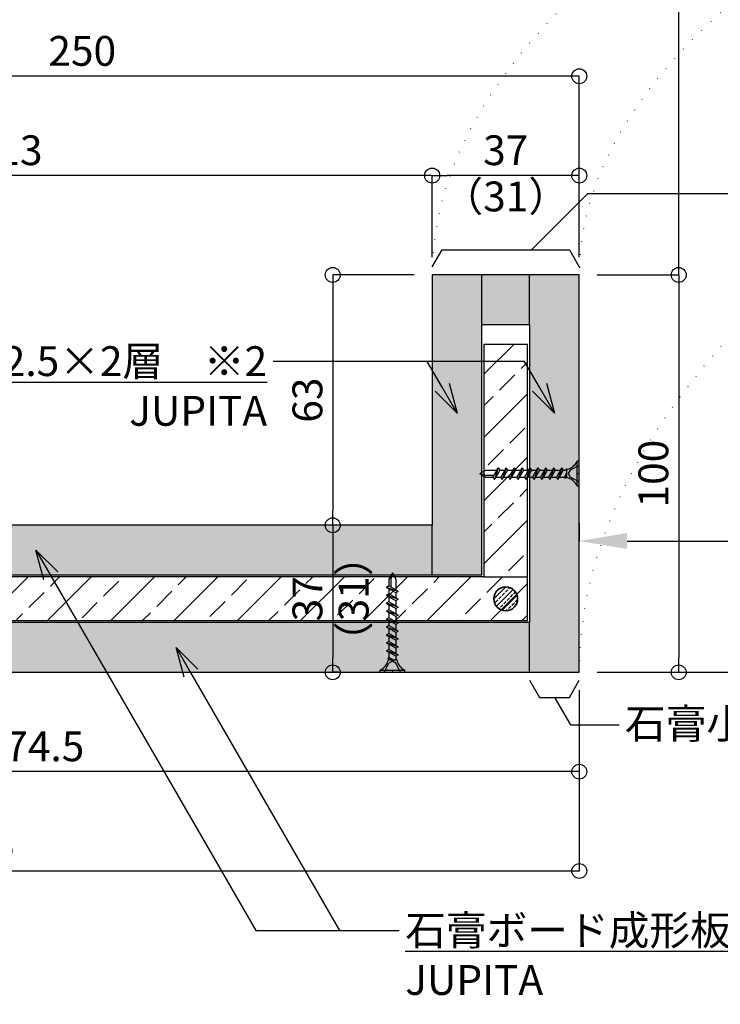
# Model space of a CAD drawing. Units: millimetres. Extents: x 7768 to 8626, y 1465 to 2368.
# Drawn here: x 8153 to 8330, y 1779 to 2026 of the extents above; entities that cross this region are included whole.
import ezdxf
from ezdxf import colors
from ezdxf.entities.mleader import LeaderData, LeaderLine
from ezdxf.math import Vec2, Vec3

# ---------------------------------------------------------------- set-up
doc = ezdxf.new("R2010")
doc.units = ezdxf.units.MM
doc.linetypes.add('DOT', pattern=[6.35, 0, -6.35])
for name, color, linetype in [('JUPITA（その他）', 7, 'Continuous'), ('JUPITA（マルチ引出し線）', 7, 'Continuous'), ('JUPITA（取付ビス）', 8, 'Continuous'), ('JUPITA（成形ボード寸法）', 7, 'Continuous'), ('JUPITA（成形ボード線）', 7, 'Continuous'), ('JUPITA（文字）', 7, 'Continuous'), ('JUPITA（軽鉄下地）', 7, 'Continuous'), ('JUPITA（骨材）', 1, 'Continuous')]:
    doc.layers.add(name, color=color, linetype=linetype)
doc.layers.add('JUPITA（色：PB-t12.5）', color=7, linetype='Continuous', true_color=0xdee26a)
doc.styles.add('メイリオ', font='Meiryo.ttf')
doc.dimstyles.new('JUPITA図面（1：1.5）', dxfattribs={"dimscale": 1.5, "dimtxt": 5, "dimasz": 2.5, "dimexe": 0, "dimexo": 3, "dimgap": 1, "dimtad": 3, "dimdec": 1, "dimdsep": 46, "dimtxsty": 'メイリオ', "dimblk": 'ORIGIN', "dimcen": 2.5, "dimadec": 1, "dimazin": 0, "dimtfac": 1, "dimtdec": 1, "dimtmove": 0, "dimatfit": 3, "dimldrblk": 'OPEN30', "dimfxl": 1, "dimarcsym": 0})

# ---------------------------------------------------------------- blocks, each defined once
blk = doc.blocks.new('25ドリルラッパビス')
at = {"layer": 'JUPITA（取付ビス）'}
for p, q in [((-0.55, -3.09), (-0.55, 3.09)), ((-0.24, 3.14), (-0.4, 3.14)), ((0, -2.91), (0, 2.91)), ((-25, 0), (-23.47, 0.88)), ((-25, 0), (-23.47, -0.88)), ((-25, 0), (-23.47, -0.41)), ((-23.47, 0.88), (-20.72, 0.88)), ((-20.72, 0.88), (-21.72, -0.88)), ((-20.37, 1.49), (-21.36, -1.49)), ((-20.02, 0.88), (-21.01, -0.88)), ((-20.72, 0.88), (-20.37, 1.49)), ((-20.37, 1.49), (-20.02, 0.88)), ((-20.02, 0.88), (-18.72, 0.88)), ((-18.72, 0.88), (-19.72, -0.88)), ((-18.37, 1.49), (-19.37, -1.49)), ((-18.02, 0.88), (-19.02, -0.88)), ((-18.72, 0.88), (-18.37, 1.49)), ((-18.37, 1.49), (-18.02, 0.88)), ((-18.02, 0.88), (-16.73, 0.88)), ((-16.73, 0.88), (-17.73, -0.88)), ((-16.38, 1.49), (-17.38, -1.49)), ((-16.03, 0.88), (-17.02, -0.88)), ((-16.73, 0.88), (-16.38, 1.49)), ((-16.38, 1.49), (-16.03, 0.88)), ((-16.03, 0.88), (-14.73, 0.88)), ((-14.73, 0.88), (-15.73, -0.88)), ((-14.38, 1.49), (-15.38, -1.49)), ((-14.03, 0.88), (-15.03, -0.88)), ((-14.73, 0.88), (-14.38, 1.49)), ((-14.38, 1.49), (-14.03, 0.88)), ((-14.03, 0.88), (-12.74, 0.88)), ((-12.74, 0.88), (-13.74, -0.88)), ((-12.39, 1.49), (-13.39, -1.49)), ((-12.04, 0.88), (-13.03, -0.88)), ((-12.74, 0.88), (-12.39, 1.49)), ((-12.39, 1.49), (-12.04, 0.88)), ((-12.04, 0.88), (-10.75, 0.88)), ((-10.75, 0.88), (-11.74, -0.88)), ((-10.39, 1.49), (-11.39, -1.49)), ((-10.04, 0.88), (-11.04, -0.88)), ((-10.75, 0.88), (-10.39, 1.49)), ((-10.39, 1.49), (-10.04, 0.88)), ((-10.04, 0.88), (-8.75, 0.88)), ((-8.75, 0.88), (-9.75, -0.88)), ((-8.4, 1.49), (-9.4, -1.49)), ((-8.05, 0.88), (-9.04, -0.88)), ((-8.75, 0.88), (-8.4, 1.49)), ((-8.4, 1.49), (-8.05, 0.88)), ((-8.05, 0.88), (-6.76, 0.88)), ((-6.76, 0.88), (-7.75, -0.88)), ((-6.4, 1.49), (-7.4, -1.49)), ((-6.05, 0.88), (-7.05, -0.88)), ((-6.76, 0.88), (-6.4, 1.49)), ((-6.4, 1.49), (-6.05, 0.88)), ((-6.05, 0.88), (-4.76, 0.88)), ((-4.76, 0.88), (-5.76, -0.88)), ((-4.41, 1.49), (-5.41, -1.49)), ((-4.06, 0.88), (-5.06, -0.88)), ((-4.76, 0.88), (-4.41, 1.49)), ((-4.41, 1.49), (-4.06, 0.88)), ((-4.06, 0.88), (-3.52, 0.88)), ((-3.76, -0.88), (-3.14, 0.26)), ((-3.59, -1.19), (-3.14, 0.22)), ((-3.14, 1.08), (-3.52, 0.88)), ((-3.3, -0.9), (-3.14, 0.22)), ((-3.14, -1.08), (-3.14, 1.08)), ((-2.31, 0.9), (-2.79, 0)), ((0, 2.05), (-2.31, 0.9)), ((-0.55, 0), (0, 0)), ((-23.47, -0.41), (-21.45, -0.41)), ((-23.47, -0.88), (-21.72, -0.88)), ((-21.72, -0.88), (-21.36, -1.49)), ((-21.36, -1.49), (-21.01, -0.88)), ((-21.01, -0.88), (-19.72, -0.88)), ((-19.72, -0.88), (-19.37, -1.49)), ((-19.37, -1.49), (-19.02, -0.88)), ((-19.02, -0.88), (-17.73, -0.88)), ((-17.73, -0.88), (-17.38, -1.49)), ((-17.38, -1.49), (-17.02, -0.88)), ((-17.02, -0.88), (-15.73, -0.88)), ((-15.73, -0.88), (-15.38, -1.49)), ((-15.38, -1.49), (-15.03, -0.88)), ((-15.03, -0.88), (-13.74, -0.88)), ((-13.74, -0.88), (-13.39, -1.49)), ((-13.39, -1.49), (-13.03, -0.88)), ((-13.03, -0.88), (-11.74, -0.88)), ((-11.74, -0.88), (-11.39, -1.49)), ((-11.39, -1.49), (-11.04, -0.88)), ((-11.04, -0.88), (-9.75, -0.88)), ((-9.75, -0.88), (-9.4, -1.49)), ((-9.4, -1.49), (-9.04, -0.88)), ((-9.04, -0.88), (-7.75, -0.88)), ((-7.75, -0.88), (-7.4, -1.49)), ((-7.4, -1.49), (-7.05, -0.88)), ((-7.05, -0.88), (-5.76, -0.88)), ((-5.76, -0.88), (-5.41, -1.49)), ((-5.41, -1.49), (-5.06, -0.88)), ((-5.06, -0.88), (-3.76, -0.88)), ((-3.59, -1.19), (-3.76, -0.88)), ((-3.59, -1.19), (-3.3, -0.9)), ((-3.14, -1.08), (-3.3, -0.9)), ((-2.79, 0), (-2.31, -0.9)), ((0, -2.05), (-2.31, -0.9)), ((-0.24, -3.14), (-0.4, -3.14))]:
    blk.add_line(p, q, dxfattribs=at)
for centre, radius, start, end in [((-3.79, 4.55), 3.53, 280.5633, 334.0747), ((-0.4, 2.91), 0.236, 90, 154.0747), ((-0.24, 2.91), 0.236, 0, 90), ((-3.79, -4.55), 3.53, 25.9253, 79.4367), ((-0.4, -2.91), 0.236, 205.9253, 270), ((-0.24, -2.91), 0.236, 270, 0)]:
    blk.add_arc(centre, radius, start, end, dxfattribs=at)
blk = doc.blocks.new('スポット溶接')
at = {"layer": 'JUPITA（骨材）', "linetype": 'ByBlock'}
h = blk.add_hatch(dxfattribs=at)
h.set_pattern_fill('JIS_STN_2.5', color=256, scale=0.7, style=0)
h.set_pattern_definition([(45, (-3, 0), (-1.23744, 1.23744), []), (45, (-1.7645, 0), (-1.23744, 1.23744), [0.84, -0.35])])
h.paths.add_polyline_path([(3, 0, 1), (-3, 0, 1)])
at = {"layer": 'JUPITA（骨材）', "linetype": 'ByBlock', "lineweight": 35}
blk.add_circle((0, 0), 3, dxfattribs=at)
blk = doc.blocks.new('_Open30')
at = {"color": 0, "linetype": 'ByBlock', "lineweight": -2}
for p, q in [((-1, 0.268), (0, 0)), ((0, 0), (-1, -0.268)), ((0, 0), (-1, 0))]:
    blk.add_line(p, q, dxfattribs=at)
blk = doc.blocks.new('_None')
blk = doc.blocks.new('_Origin')
at = {"color": 0, "lineweight": -2}
blk.add_line((0, 0), (-1, 0), dxfattribs=at)
blk.add_circle((0, 0), 0.5, dxfattribs=at)
blk = doc.blocks.new('*D240')
at = {"layer": 'Defpoints', "color": 0, "transparency": 16777216}
for p in [(8294.22, 1962.15), (8294.22, 1862.15), (8319.22, 1862.15)]:
    blk.add_point(p, dxfattribs=at)
at = {"layer": 'JUPITA（成形ボード寸法）', "color": 0, "lineweight": -2, "transparency": 16777216}
for p, q in [((8298.72, 1962.15), (8319.22, 1962.15)), ((8319.22, 1958.4), (8319.22, 1865.9)), ((8298.72, 1862.15), (8319.22, 1862.15))]:
    blk.add_line(p, q, dxfattribs=at)
at = {"layer": 'JUPITA（成形ボード寸法）', "color": 0, "lineweight": -2, "transparency": 16777216, "xscale": 3.75, "yscale": 3.75, "zscale": 3.75}
for p, rotation in [((8319.22, 1962.15), 90), ((8319.22, 1862.15), 270)]:
    blk.add_blockref('_Origin', p, dxfattribs=dict(at, rotation=rotation))
at = {"layer": 'JUPITA（成形ボード寸法）', "color": 0, "transparency": 16777216, "insert": (8313.82, 1912.15), "char_height": 7.5, "attachment_point": 5, "rotation": 90, "style": 'メイリオ'}
blk.add_mtext('100', dxfattribs=at)
blk = doc.blocks.new('*D241')
at = {"layer": 'Defpoints', "color": 0, "transparency": 16777216}
for p in [(8257.22, 1987.15), (8257.22, 1962.15), (8294.22, 1962.15)]:
    blk.add_point(p, dxfattribs=at)
at = {"layer": 'JUPITA（成形ボード寸法）', "color": 0, "lineweight": -2, "transparency": 16777216}
for p, q in [((8257.22, 1966.65), (8257.22, 1987.15)), ((8290.47, 1987.15), (8260.97, 1987.15)), ((8294.22, 1966.65), (8294.22, 1987.15))]:
    blk.add_line(p, q, dxfattribs=at)
at = {"layer": 'JUPITA（成形ボード寸法）', "color": 0, "lineweight": -2, "transparency": 16777216, "xscale": 3.75, "yscale": 3.75, "zscale": 3.75, "rotation": 180}
blk.add_blockref('_Origin', (8257.22, 1987.15), dxfattribs=at)
at = {"layer": 'JUPITA（成形ボード寸法）', "color": 0, "lineweight": -2, "transparency": 16777216, "xscale": 3.75, "yscale": 3.75, "zscale": 3.75}
blk.add_blockref('_Origin', (8294.22, 1987.15), dxfattribs=at)
at = {"layer": 'JUPITA（成形ボード寸法）', "color": 0, "transparency": 16777216, "insert": (8275.72, 1992.55), "char_height": 7.5, "attachment_point": 5, "style": 'メイリオ'}
blk.add_mtext('37', dxfattribs=at)
blk = doc.blocks.new('*D242')
at = {"layer": 'Defpoints', "color": 0, "transparency": 16777216}
for p in [(8044.22, 1987.15), (8257.22, 1962.15), (8044.22, 1899.15)]:
    blk.add_point(p, dxfattribs=at)
at = {"layer": 'JUPITA（成形ボード寸法）', "color": 0, "lineweight": -2, "transparency": 16777216}
for p, q in [((8253.47, 1987.15), (8047.97, 1987.15)), ((8257.22, 1966.65), (8257.22, 1987.15))]:
    blk.add_line(p, q, dxfattribs=at)
at = {"layer": 'JUPITA（成形ボード寸法）', "color": 0, "lineweight": -2, "transparency": 16777216, "xscale": 3.75, "yscale": 3.75, "zscale": 3.75, "rotation": 180}
blk.add_blockref('_Origin', (8044.22, 1987.15), dxfattribs=at)
at = {"layer": 'JUPITA（成形ボード寸法）', "color": 0, "lineweight": -2, "transparency": 16777216, "xscale": 3.75, "yscale": 3.75, "zscale": 3.75}
blk.add_blockref('_Origin', (8257.22, 1987.15), dxfattribs=at)
at = {"layer": 'JUPITA（成形ボード寸法）', "color": 0, "transparency": 16777216, "insert": (8150.72, 1992.55), "char_height": 7.5, "attachment_point": 5, "style": 'メイリオ'}
blk.add_mtext('213', dxfattribs=at)
blk = doc.blocks.new('*D270')
at = {"layer": 'Defpoints', "color": 0, "transparency": 16777216}
for p in [(8257.22, 1962.15), (8232.22, 1899.15), (8257.22, 1899.15)]:
    blk.add_point(p, dxfattribs=at)
at = {"layer": 'JUPITA（成形ボード寸法）', "color": 0, "lineweight": -2, "transparency": 16777216}
for p, q in [((8252.72, 1962.15), (8232.22, 1962.15)), ((8232.22, 1958.4), (8232.22, 1902.9))]:
    blk.add_line(p, q, dxfattribs=at)
at = {"layer": 'JUPITA（成形ボード寸法）', "color": 0, "lineweight": -2, "transparency": 16777216, "xscale": 3.75, "yscale": 3.75, "zscale": 3.75}
for p, rotation in [((8232.22, 1962.15), 90), ((8232.22, 1899.15), 270)]:
    blk.add_blockref('_Origin', p, dxfattribs=dict(at, rotation=rotation))
at = {"layer": 'JUPITA（成形ボード寸法）', "color": 0, "transparency": 16777216, "insert": (8226.82, 1930.65), "char_height": 7.5, "attachment_point": 5, "rotation": 90, "style": 'メイリオ'}
blk.add_mtext('63', dxfattribs=at)
blk = doc.blocks.new('*D243')
at = {"layer": 'Defpoints', "color": 0, "transparency": 16777216}
for p in [(8257.22, 1899.15), (8232.22, 1862.15), (8257.22, 1862.15)]:
    blk.add_point(p, dxfattribs=at)
at = {"layer": 'JUPITA（成形ボード寸法）', "color": 0, "lineweight": -2, "transparency": 16777216}
for p, q in [((8233.72, 1899.15), (8232.22, 1899.15)), ((8232.22, 1895.4), (8232.22, 1865.9)), ((8233.72, 1862.15), (8232.22, 1862.15))]:
    blk.add_line(p, q, dxfattribs=at)
at = {"layer": 'JUPITA（成形ボード寸法）', "color": 0, "lineweight": -2, "transparency": 16777216, "xscale": 3.75, "yscale": 3.75, "zscale": 3.75}
for p, rotation in [((8232.22, 1899.15), 90), ((8232.22, 1862.15), 270)]:
    blk.add_blockref('_Origin', p, dxfattribs=dict(at, rotation=rotation))
at = {"layer": 'JUPITA（成形ボード寸法）', "color": 0, "transparency": 16777216, "insert": (8226.82, 1880.65), "char_height": 7.5, "attachment_point": 5, "rotation": 90, "style": 'メイリオ'}
blk.add_mtext('37', dxfattribs=at)
blk = doc.blocks.new('*D244')
at = {"layer": 'Defpoints', "color": 0, "transparency": 16777216}
for p in [(8094.22, 2162.15), (8319.22, 2162.15), (8294.22, 1962.15)]:
    blk.add_point(p, dxfattribs=at)
at = {"layer": 'JUPITA（成形ボード寸法）', "color": 0, "lineweight": -2, "transparency": 16777216}
for p, q in [((8317.72, 2162.15), (8319.22, 2162.15)), ((8319.22, 1965.9), (8319.22, 2158.4)), ((8317.72, 1962.15), (8319.22, 1962.15))]:
    blk.add_line(p, q, dxfattribs=at)
at = {"layer": 'JUPITA（成形ボード寸法）', "color": 0, "lineweight": -2, "transparency": 16777216, "xscale": 3.75, "yscale": 3.75, "zscale": 3.75}
for p, rotation in [((8319.22, 2162.15), 90), ((8319.22, 1962.15), 270)]:
    blk.add_blockref('_Origin', p, dxfattribs=dict(at, rotation=rotation))
at = {"layer": 'JUPITA（成形ボード寸法）', "color": 0, "transparency": 16777216, "insert": (8313.82, 2062.15), "char_height": 7.5, "attachment_point": 5, "rotation": 90, "style": 'メイリオ'}
blk.add_mtext('200', dxfattribs=at)
blk = doc.blocks.new('*D246')
at = {"layer": 'Defpoints', "color": 0, "transparency": 16777216}
for p in [(8019.72, 1874.65), (8294.22, 1862.15), (8019.72, 1837.15)]:
    blk.add_point(p, dxfattribs=at)
at = {"layer": 'JUPITA（成形ボード寸法）', "color": 0, "lineweight": -2, "transparency": 16777216}
for p, q in [((8019.72, 1870.15), (8019.72, 1837.15)), ((8294.22, 1857.65), (8294.22, 1837.15)), ((8290.47, 1837.15), (8023.47, 1837.15))]:
    blk.add_line(p, q, dxfattribs=at)
at = {"layer": 'JUPITA（成形ボード寸法）', "color": 0, "lineweight": -2, "transparency": 16777216, "xscale": 3.75, "yscale": 3.75, "zscale": 3.75, "rotation": 180}
blk.add_blockref('_Origin', (8019.72, 1837.15), dxfattribs=at)
at = {"layer": 'JUPITA（成形ボード寸法）', "color": 0, "lineweight": -2, "transparency": 16777216, "xscale": 3.75, "yscale": 3.75, "zscale": 3.75}
blk.add_blockref('_Origin', (8294.22, 1837.15), dxfattribs=at)
at = {"layer": 'JUPITA（成形ボード寸法）', "color": 0, "transparency": 16777216, "insert": (8156.97, 1842.55), "char_height": 7.5, "attachment_point": 5, "style": 'メイリオ'}
blk.add_mtext('274.5', dxfattribs=at)
blk = doc.blocks.new('*D247')
at = {"layer": 'Defpoints', "color": 0, "transparency": 16777216}
for p in [(7984.72, 1862.15), (8294.22, 1862.15), (7984.72, 1812.15)]:
    blk.add_point(p, dxfattribs=at)
at = {"layer": 'JUPITA（成形ボード寸法）', "color": 0, "lineweight": -2, "transparency": 16777216}
for p, q in [((7984.72, 1857.65), (7984.72, 1812.15)), ((8294.22, 1857.65), (8294.22, 1812.15)), ((8290.47, 1812.15), (7988.47, 1812.15))]:
    blk.add_line(p, q, dxfattribs=at)
at = {"layer": 'JUPITA（成形ボード寸法）', "color": 0, "lineweight": -2, "transparency": 16777216, "xscale": 3.75, "yscale": 3.75, "zscale": 3.75, "rotation": 180}
blk.add_blockref('_Origin', (7984.72, 1812.15), dxfattribs=at)
at = {"layer": 'JUPITA（成形ボード寸法）', "color": 0, "lineweight": -2, "transparency": 16777216, "xscale": 3.75, "yscale": 3.75, "zscale": 3.75}
blk.add_blockref('_Origin', (8294.22, 1812.15), dxfattribs=at)
at = {"layer": 'JUPITA（成形ボード寸法）', "color": 0, "transparency": 16777216, "insert": (8139.47, 1817.55), "char_height": 7.5, "attachment_point": 5, "style": 'メイリオ'}
blk.add_mtext('309.5', dxfattribs=at)
blk = doc.blocks.new('*D248')
at = {"layer": 'Defpoints', "color": 0, "transparency": 16777216}
for p in [(8044.22, 2012.15), (8044.22, 1962.15), (8294.22, 1962.15)]:
    blk.add_point(p, dxfattribs=at)
at = {"layer": 'JUPITA（成形ボード寸法）', "color": 0, "lineweight": -2, "transparency": 16777216}
for p, q in [((8290.47, 2012.15), (8047.97, 2012.15)), ((8294.22, 1966.65), (8294.22, 2012.15))]:
    blk.add_line(p, q, dxfattribs=at)
at = {"layer": 'JUPITA（成形ボード寸法）', "color": 0, "lineweight": -2, "transparency": 16777216, "xscale": 3.75, "yscale": 3.75, "zscale": 3.75, "rotation": 180}
blk.add_blockref('_Origin', (8044.22, 2012.15), dxfattribs=at)
at = {"layer": 'JUPITA（成形ボード寸法）', "color": 0, "lineweight": -2, "transparency": 16777216, "xscale": 3.75, "yscale": 3.75, "zscale": 3.75}
blk.add_blockref('_Origin', (8294.22, 2012.15), dxfattribs=at)
at = {"layer": 'JUPITA（成形ボード寸法）', "color": 0, "transparency": 16777216, "insert": (8169.22, 2017.55), "char_height": 7.5, "attachment_point": 5, "style": 'メイリオ'}
blk.add_mtext('250', dxfattribs=at)
blk = doc.blocks.new('*D249')
at = {"layer": 'Defpoints', "color": 0, "transparency": 16777216}
for p in [(8094.22, 2162.15), (8344.22, 2162.15), (8294.22, 1862.15)]:
    blk.add_point(p, dxfattribs=at)
at = {"layer": 'JUPITA（成形ボード寸法）', "color": 0, "lineweight": -2, "transparency": 16777216}
for p, q in [((8344.22, 1865.9), (8344.22, 2158.4)), ((8298.72, 1862.15), (8344.22, 1862.15))]:
    blk.add_line(p, q, dxfattribs=at)
at = {"layer": 'JUPITA（成形ボード寸法）', "color": 0, "lineweight": -2, "transparency": 16777216, "xscale": 3.75, "yscale": 3.75, "zscale": 3.75}
for p, rotation in [((8344.22, 2162.15), 90), ((8344.22, 1862.15), 270)]:
    blk.add_blockref('_Origin', p, dxfattribs=dict(at, rotation=rotation))
at = {"layer": 'JUPITA（成形ボード寸法）', "color": 0, "transparency": 16777216, "insert": (8338.82, 2012.15), "char_height": 7.5, "attachment_point": 5, "rotation": 90, "style": 'メイリオ'}
blk.add_mtext('300', dxfattribs=at)
blk = doc.blocks.new('*D268')
at = {"layer": 'Defpoints', "color": 0, "transparency": 16777216}
for p in [(8294.22, 1895.19), (8394.22, 1895.19), (8394.22, 1895.19)]:
    blk.add_point(p, dxfattribs=at)
at = {"layer": 'JUPITA（成形ボード寸法）', "color": 0, "lineweight": -2, "transparency": 16777216}
for p, q in [((8294.22, 1899.69), (8294.22, 1895.19)), ((8306.22, 1895.19), (8394.22, 1895.19))]:
    blk.add_line(p, q, dxfattribs=at)
at = {"layer": 'JUPITA（成形ボード寸法）', "color": 0, "transparency": 16777216}
blk.add_solid([(8306.22, 1897.19), (8306.22, 1893.19), (8294.22, 1895.19)], dxfattribs=at)
at = {"layer": 'JUPITA（成形ボード寸法）', "color": 0, "transparency": 16777216, "insert": (8375.22, 1904.19), "char_height": 15, "attachment_point": 5, "style": 'メイリオ'}
blk.add_mtext('R', dxfattribs=at)

msp = doc.modelspace()

# ---------------------------------------------------------------- hatches: boundary and pattern name
at = {"layer": 'JUPITA（色：PB-t12.5）'}
h = msp.add_hatch(color=256, dxfattribs=at)
h.paths.add_polyline_path([(8281.72, 1874.65), (7984.72, 1874.65), (7984.72, 1864.15), (7987.72, 1862.15), (8281.72, 1862.15)])
h.paths.add_polyline_path([(8294.22, 1962.15), (8281.72, 1962.15), (8281.72, 1949.65), (8281.72, 1874.65), (8281.72, 1862.15), (8294.22, 1862.15)])
h.paths.add_polyline_path([(8281.72, 1962.15), (8269.72, 1962.15), (8269.72, 1949.65), (8281.72, 1949.65)])
h.paths.add_polyline_path([(8269.72, 1949.65), (8269.72, 1962.15), (8257.22, 1962.15), (8257.22, 1899.15), (8257.22, 1886.65), (8269.72, 1886.65)])
h.paths.add_polyline_path([(8257.22, 1899.15), (8247.22, 1899.15), (8044.22, 1899.15), (8044.22, 1886.65), (8257.22, 1886.65)])
h.paths.add_polyline_path([(8044.22, 2162.15), (8031.72, 2162.15), (8031.72, 1886.65), (8044.22, 1886.65), (8044.22, 1899.15)])
at = {"layer": 'JUPITA（骨材）'}
h = msp.add_hatch(dxfattribs=at)
h.set_pattern_fill('JIS_STN_2.5', color=256, scale=4.5, style=0)
h.set_pattern_definition([(45, (5800.827, 1758.769), (-7.95495, 7.95495), []), (45, (5808.769, 1758.769), (-7.95495, 7.95495), [5.4, -2.25])])
h.paths.add_polyline_path([(8281.22, 1944.65), (8270.22, 1944.65), (8270.22, 1886.15), (8030.72, 1886.15), (8030.72, 2152.15), (8019.72, 2152.15), (8019.72, 1875.15), (8281.22, 1875.15)])

# ---------------------------------------------------------------- linework, layer by layer
for p, q in [((8269.72, 1949.65), (8269.72, 1962.15)), ((8281.72, 1949.65), (8281.72, 1962.15)), ((8257.22, 1886.65), (8257.22, 1899.15)), ((8281.72, 1862.15), (8281.72, 1874.65))]:
    msp.add_line(p, q)
at = {"layer": 'JUPITA（その他）', "color": 252, "linetype": 'DOT', "lineweight": 25, "ltscale": 0.5}
for centre, ratio, start_param in [((9044.22, 1899.15), 0.38, 5.546996), ((9257.22, 1962.15), 0.265, 5.739876), ((9294.22, 1962.15), 0.25, 5.810568), ((9294.22, 1862.15), 0.31, 5.810568)]:
    msp.add_ellipse(centre, major_axis=(-1000, 0), ratio=ratio, start_param=start_param, end_param=6.283185, dxfattribs=at)
at = {"layer": 'JUPITA（成形ボード寸法）'}
for p, q in [((8257.22, 1964.17), (8259.72, 1968.5)), ((8259.72, 1968.5), (8291.72, 1968.5)), ((8291.72, 1968.5), (8294.22, 1964.17)), ((8281.72, 1860.17), (8284.22, 1855.84)), ((8291.72, 1855.84), (8294.22, 1860.17)), ((8284.22, 1855.84), (8291.72, 1855.84))]:
    msp.add_line(p, q, dxfattribs=at)
at = {"layer": 'JUPITA（成形ボード線）'}
for points in [[(8031.72, 2162.15), (8031.72, 1886.65), (8269.72, 1886.65)], [(8257.22, 1899.15), (8044.22, 1899.15), (8044.22, 2162.15), (8031.72, 2162.15)], [(8294.22, 1862.15), (8294.22, 1962.15), (8257.22, 1962.15), (8257.22, 1899.15)], [(8269.72, 1886.65), (8269.72, 1949.65), (8281.72, 1949.65), (8281.72, 1874.65)], [(8281.72, 1874.65), (7984.72, 1874.65), (7984.72, 1864.15), (7987.72, 1862.15), (8294.22, 1862.15)]]:
    msp.add_lwpolyline(points, dxfattribs=at)
at = {"layer": 'JUPITA（軽鉄下地）'}
msp.add_line((8257.22, 1899.15), (8247.22, 1899.15), dxfattribs=at)
at = {"layer": 'JUPITA（骨材）'}
msp.add_line((8270.22, 1886.15), (8281.22, 1886.15), dxfattribs=at)
for points in [[(8019.72, 2152.15), (8019.72, 1875.15), (8281.22, 1875.15)], [(8270.22, 1886.15), (8030.72, 1886.15), (8030.72, 2152.15), (8019.72, 2152.15)], [(8281.22, 1875.15), (8281.22, 1944.65), (8270.22, 1944.65), (8270.22, 1886.15)]]:
    msp.add_lwpolyline(points, dxfattribs=at)

# ---------------------------------------------------------------- block references
at = {"layer": 'JUPITA（取付ビス）'}
msp.add_blockref('25ドリルラッパビス', (8294.22, 1912.15), dxfattribs=at)
at = {"layer": 'JUPITA（取付ビス）', "rotation": 270}
msp.add_blockref('25ドリルラッパビス', (8247.22, 1862.15), dxfattribs=at)
at = {"layer": 'JUPITA（骨材）'}
msp.add_blockref('スポット溶接', (8275.72, 1880.65), dxfattribs=at)

# ---------------------------------------------------------------- texts
at = {"layer": 'JUPITA（文字）', "insert": (8262.62, 1985.65), "char_height": 7.5, "attachment_point": 1, "style": 'メイリオ'}
msp.add_mtext_dynamic_manual_height_columns('\\pxqc;（31）', width=26.208, gutter_width=25, heights=[0], dxfattribs=at)
at = {"layer": 'JUPITA（文字）', "insert": (8233.72, 1867.54), "char_height": 7.5, "attachment_point": 1, "rotation": 90, "style": 'メイリオ'}
msp.add_mtext_dynamic_manual_height_columns('\\pxqc;（31）', width=26.208, gutter_width=25, heights=[0], dxfattribs=at)

# ---------------------------------------------------------------- dimensions: what is measured, and where the dimension line sits
at = {"layer": 'JUPITA（成形ボード寸法）'}
for base, p1, p2, override, picture, middle in [((8319.22, 2162.15), (8294.22, 1962.15), (8094.22, 2162.15), {"dimse2": 0, "dimfxlon": 1}, '*D244', (8313.82, 2062.15)), ((8344.22, 2162.15), (8294.22, 1862.15), (8094.22, 2162.15), {"dimse2": 1}, '*D249', (8338.82, 2012.15)), ((8232.22, 1899.15), (8257.22, 1962.15), (8257.22, 1899.15), {"dimse2": 1}, '*D270', (8226.82, 1930.65)), ((8232.22, 1862.15), (8257.22, 1899.15), (8257.22, 1862.15), {"dimfxlon": 1}, '*D243', (8226.82, 1880.65))]:
    dim = msp.add_linear_dim(base=base, p1=p1, p2=p2, angle=90, dimstyle='JUPITA図面（1：1.5）', override=override, dxfattribs=at)
    dim.commit()
    dim.dimension.update_dxf_attribs({"geometry": picture, "text_midpoint": middle})
for base, p1, p2, picture, middle in [((8044.22, 2012.15), (8294.22, 1962.15), (8044.22, 1962.15), '*D248', (8169.22, 2017.55)), ((8044.22, 1987.15), (8257.22, 1962.15), (8044.22, 1899.15), '*D242', (8150.72, 1992.55))]:
    dim = msp.add_linear_dim(base=base, p1=p1, p2=p2, dimstyle='JUPITA図面（1：1.5）', override={"dimse2": 1}, dxfattribs=at)
    dim.commit()
    dim.dimension.update_dxf_attribs({"geometry": picture, "text_midpoint": middle})
for base, p1, p2, picture, middle in [((8257.22, 1987.15), (8294.22, 1962.15), (8257.22, 1962.15), '*D241', (8275.72, 1992.55)), ((8019.72, 1837.15), (8294.22, 1862.15), (8019.72, 1874.65), '*D246', (8156.97, 1842.55)), ((7984.72, 1812.15), (8294.22, 1862.15), (7984.72, 1862.15), '*D247', (8139.47, 1817.55))]:
    dim = msp.add_linear_dim(base=base, p1=p1, p2=p2, dimstyle='JUPITA図面（1：1.5）', dxfattribs=at)
    dim.commit()
    dim.dimension.update_dxf_attribs({"geometry": picture, "text_midpoint": middle})
dim = msp.add_linear_dim(base=(8319.22, 1862.15), p1=(8294.22, 1962.15), p2=(8294.22, 1862.15), angle=90, dimstyle='JUPITA図面（1：1.5）', dxfattribs=at)
dim.commit()
dim.dimension.update_dxf_attribs({"geometry": '*D240', "text_midpoint": (8313.82, 1912.15)})
dim = msp.add_linear_dim(base=(8394.22, 1895.19), p1=(8294.22, 1895.19), p2=(8394.22, 1895.19), text='R', dimstyle='JUPITA図面（1：1.5）', override={"dimtxt": 10, "dimasz": 8, "dimblk2": 'None', "dimsah": 1, "dimse2": 1, "dimtmove": 2}, dxfattribs=at)
dim.commit()
dim.dimension.update_dxf_attribs({"geometry": '*D268', "text_midpoint": (8375.22, 1904.19), "dimtype": 160})

# ---------------------------------------------------------------- leaders
at = {"layer": 'JUPITA（マルチ引出し線）'}
ml = msp.add_multileader_mtext('Standard', dxfattribs=at)
ml.set_content('{\\L幕板：PB-t12.5×2層\u3000※2\\P\\pxqr;}JUPITA', color=256, style='メイリオ')
ml.set_leader_properties()
ml.set_arrow_properties(name='OPEN30')
ml.build(insert=Vec2(0, 0))
ml.multileader.update_dxf_attribs({"dogleg_length": 10, "arrow_head_size": 7.5, "scale": 1.5})
ctx = ml.context
ctx.base_point, ctx.scale, ctx.char_height, ctx.arrow_head_size, ctx.landing_gap_size, ctx.plane_origin = Vec3(8089.07, 1940.37), 1.5, 7.5, 7.5, 1.5, Vec3(8263.47, 1927.38)
ctx.text_align_type = 2
notes = []
notes.append((ctx, [(0, (1, 1, 0), (8255.97, 1940.37), (-1, 0), 38.75, [(0, [(8263.47, 1927.38)], 0, [])])]))
ctx.mtext.insert, ctx.mtext.width, ctx.mtext.alignment, ctx.mtext.flow_direction = Vec3(8215.72, 1944.2), 125.3155, 3, 5
ml = msp.add_multileader_mtext('Standard', dxfattribs=at)
ml.set_content('', color=256, style='メイリオ')
ml.set_leader_properties()
ml.set_arrow_properties(name='OPEN30')
ml.build(insert=Vec2(0, 0))
ml.multileader.update_dxf_attribs({"dogleg_length": 10, "arrow_head_size": 7.5, "scale": 1.5})
ctx = ml.context
ctx.base_point, ctx.scale, ctx.char_height, ctx.arrow_head_size, ctx.landing_gap_size, ctx.plane_origin = Vec3(8214.22, 1940.37), 1.5, 7.5, 7.5, 1.5, Vec3(8287.97, 1927.38)
ctx.text_align_type = 2
notes.append((ctx, [(0, (1, 1, 0), (8280.47, 1940.37), (-1, 0), 63.25, [(0, [(8287.97, 1927.38)], 0, [])])]))
ctx.mtext.insert, ctx.mtext.alignment, ctx.mtext.flow_direction = Vec3(8215.72, 1944.12), 3, 5
ml = msp.add_multileader_mtext('Standard', dxfattribs=at)
ml.set_content('', color=256, style='メイリオ')
ml.set_leader_properties()
ml.set_arrow_properties(name='OPEN30')
ml.build(insert=Vec2(0, 0))
ml.multileader.update_dxf_attribs({"dogleg_length": 10, "arrow_head_size": 7.5, "scale": 1.5})
ctx = ml.context
ctx.base_point, ctx.scale, ctx.char_height, ctx.arrow_head_size, ctx.landing_gap_size, ctx.plane_origin = Vec3(8248.95, 1797.15), 1.5, 7.5, 7.5, 1.5, Vec3(8159.18, 1890.14)
notes.append((ctx, [(0, (1, 1, 0), (8212.87, 1797.15), (1, 0), 36.09, [(0, [(8157.59, 1892.9)], 0, [])])]))
ctx.mtext.insert, ctx.mtext.flow_direction = Vec3(8250.45, 1800.9), 5
ml = msp.add_multileader_mtext('Standard', dxfattribs=at)
ml.set_content('{\\L石膏ボード成形板(扇型加工)：PB-t12.5\\P\\pxqr;}JUPITA', color=256, style='メイリオ')
ml.set_leader_properties()
ml.set_arrow_properties(name='OPEN30')
ml.build(insert=Vec2(0, 0))
ml.multileader.update_dxf_attribs({"dogleg_length": 10, "arrow_head_size": 7.5, "scale": 1.5})
ctx = ml.context
ctx.base_point, ctx.scale, ctx.char_height, ctx.arrow_head_size, ctx.landing_gap_size, ctx.plane_origin = Vec3(8248.95, 1797.15), 1.5, 7.5, 7.5, 1.5, Vec3(8185.45, 1851.32)
notes.append((ctx, [(0, (1, 1, 0), (8233.95, 1797.15), (1, 0), 15, [(0, [(8192.82, 1868.4)], 0, [])])]))
ctx.mtext.insert, ctx.mtext.width, ctx.mtext.flow_direction = Vec3(8250.45, 1800.98), 184.7084, 5
at = {"layer": 'JUPITA（成形ボード寸法）'}
ml = msp.add_multileader_mtext('Standard', dxfattribs=at)
ml.set_content('{\\L不燃紙貼付け}\\P\\pxqr;JUPITA', color=256, style='メイリオ')
ml.set_leader_properties()
ml.set_arrow_properties(name='NONE')
ml.build(insert=Vec2(0, 0))
ml.multileader.update_dxf_attribs({"dogleg_length": 10, "arrow_head_size": 7.5, "scale": 1.5})
ctx = ml.context
ctx.base_point, ctx.scale, ctx.char_height, ctx.arrow_head_size, ctx.landing_gap_size, ctx.plane_origin = Vec3(8363.22, 1982.61), 1.5, 7.5, 7.5, 1.5, Vec3(8282.22, 1968.5)
notes.append((ctx, [(0, (1, 1, 0), (8296.33, 1982.61), (1, 0), 66.89, [(0, [(8282.22, 1968.5)], 0, [])])]))
ctx.mtext.insert, ctx.mtext.width, ctx.mtext.flow_direction = Vec3(8364.72, 1986.44), 60.9459, 5
ml = msp.add_multileader_mtext('Standard', dxfattribs=at)
ml.set_content('石膏小口表し', color=256, style='メイリオ')
ml.set_leader_properties()
ml.set_arrow_properties(name='NONE')
ml.build(insert=Vec2(0, 0))
ml.multileader.update_dxf_attribs({"dogleg_length": 10, "arrow_head_size": 7.5, "scale": 1.5})
ctx = ml.context
ctx.base_point, ctx.scale, ctx.char_height, ctx.arrow_head_size, ctx.landing_gap_size, ctx.plane_origin = Vec3(8304.22, 1848.92), 1.5, 7.5, 7.5, 1.5, Vec3(8287.97, 1855.84)
notes.append((ctx, [(0, (1, 1, 0), (8291.97, 1848.92), (1, 0), 12.25, [(0, [(8287.97, 1855.84)], 0, [])])]))
ctx.mtext.insert, ctx.mtext.width, ctx.mtext.flow_direction = Vec3(8305.72, 1852.98), 60.4881, 5
for ctx, leaders in notes:
    for number, flags, end, landing, length, lines in leaders:
        leader = LeaderData()
        leader.index, (leader.has_last_leader_line, leader.has_dogleg_vector, leader.attachment_direction) = number, flags
        leader.last_leader_point, leader.dogleg_vector, leader.dogleg_length = Vec3(end), Vec3(landing), length
        for number, points, colour, breaks in lines:
            line = LeaderLine()
            line.index, line.vertices, line.color, line.breaks = number, Vec3.list(points), colors.encode_raw_color(colour), breaks
            leader.lines.append(line)
        ctx.leaders.append(leader)

doc.saveas('drawing.dxf')
